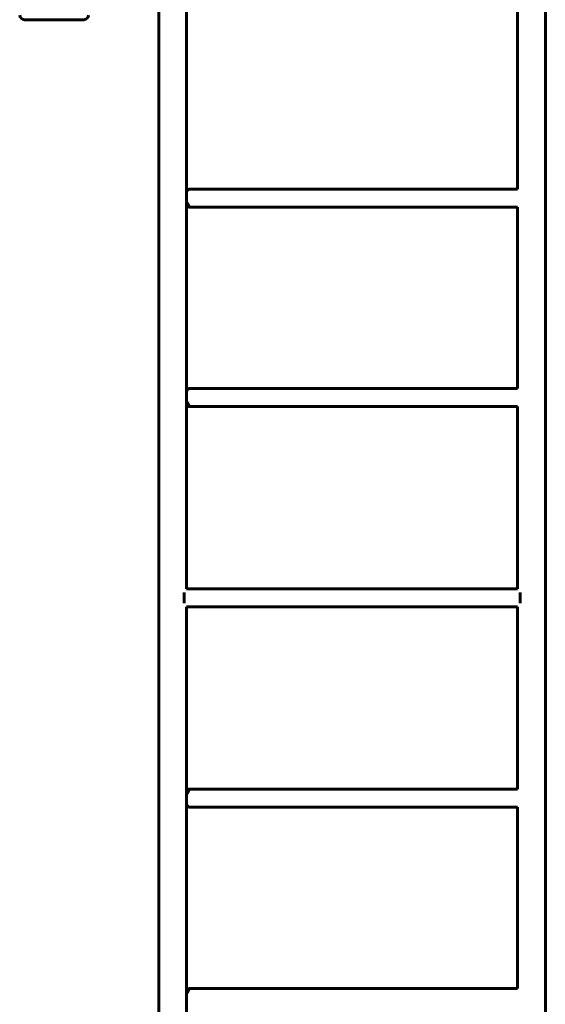
# Model space of a CAD drawing. Units: millimetres. Extents: x 13 to 157, y 82 to 205.
# Drawn here: x 81 to 89, y 126 to 140 of the extents above; entities that cross this region are included whole.
import ezdxf

# ---------------------------------------------------------------- set-up
doc = ezdxf.new("R2010")
doc.units = ezdxf.units.MM
doc.linetypes.add('K5LT_BASIC', pattern=[0])
doc.layers.add('Системный слой', color=7, linetype='Continuous')

# ---------------------------------------------------------------- blocks, each defined once
blk = doc.blocks.new('U1')
at = {"layer": 'Системный слой', "color": 143, "linetype": 'K5LT_BASIC', "lineweight": 60, "true_color": 0x33acca}
for p, q in [((82.842, 132.061), (82.842, 140.789)), ((83.262, 132.061), (83.262, 140.789)), ((88.262, 137.913), (88.262, 140.789)), ((88.682, 132.061), (88.682, 140.789)), ((81.712, 140.474), (80.812, 140.474)), ((83.264, 137.881), (83.264, 137.72)), ((83.299, 137.913), (88.262, 137.913)), ((83.264, 137.72), (83.264, 137.675)), ((83.299, 137.643), (88.262, 137.643)), ((88.262, 134.903), (88.262, 137.643)), ((83.264, 134.871), (83.264, 134.71)), ((83.299, 134.903), (88.262, 134.903)), ((83.264, 134.71), (83.264, 134.665)), ((83.299, 134.633), (88.262, 134.633)), ((88.262, 132.061), (88.262, 134.633)), ((82.842, 131.427), (82.842, 132.061)), ((83.262, 131.879), (83.262, 132.061)), ((88.262, 131.879), (88.262, 132.061)), ((88.682, 131.427), (88.682, 132.061)), ((83.262, 131.879), (88.262, 131.879)), ((83.224, 131.826), (83.224, 131.662)), ((88.3, 131.826), (88.3, 131.662)), ((83.262, 131.609), (88.262, 131.609)), ((83.262, 131.427), (83.262, 131.609)), ((88.262, 131.427), (88.262, 131.609)), ((82.842, 122.699), (82.842, 131.427)), ((83.262, 122.699), (83.262, 131.427)), ((88.262, 128.855), (88.262, 131.427)), ((88.682, 122.699), (88.682, 131.427)), ((83.264, 128.823), (83.264, 128.778)), ((83.264, 128.778), (83.264, 128.617)), ((83.299, 128.855), (88.262, 128.855)), ((83.299, 128.585), (88.262, 128.585)), ((88.262, 125.845), (88.262, 128.585)), ((83.264, 125.813), (83.264, 125.767)), ((83.299, 125.845), (88.262, 125.845)), ((83.264, 125.767), (83.264, 125.607))]:
    blk.add_line(p, q, dxfattribs=at)
for centre, start, end in [((80.812, 140.544), 180, 270), ((81.712, 140.544), 270, 0)]:
    blk.add_arc(centre, 0.07, start, end, dxfattribs=at)
for points, knots in [([(83.264, 137.881), (83.266, 137.884), (83.27, 137.889), (83.275, 137.895), (83.28, 137.9), (83.285, 137.905), (83.29, 137.909), (83.295, 137.912), (83.298, 137.913), (83.299, 137.913), (83.299, 137.913)], [0, 0, 0, 0, 1.42861, 2.810622, 4.44909, 5.367823, 6.799013, 8.951751, 10.194535, 11, 11, 11, 11]), ([(83.264, 137.72), (83.265, 137.717), (83.269, 137.711), (83.273, 137.704), (83.278, 137.695), (83.282, 137.688), (83.286, 137.681), (83.289, 137.677), (83.291, 137.672), (83.294, 137.667), (83.296, 137.662), (83.298, 137.658), (83.299, 137.655), (83.301, 137.652), (83.301, 137.649), (83.302, 137.647), (83.302, 137.646)], [0, 0, 0, 0, 1.493653, 2.962528, 3.931525, 5.843482, 7.246578, 7.860197, 8.61634, 9.948466, 11.20734, 12.40484, 13.529306, 14.24709, 15.645088, 17, 17, 17, 17]), ([(83.299, 137.643), (83.298, 137.643), (83.296, 137.644), (83.293, 137.646), (83.289, 137.648), (83.286, 137.651), (83.283, 137.654), (83.279, 137.658), (83.273, 137.663), (83.268, 137.669), (83.265, 137.673), (83.264, 137.675)], [0, 0, 0, 0, 1.945418, 3.312594, 4.700717, 5.671871, 6.53898, 7.973008, 9.311246, 10.986298, 12, 12, 12, 12]), ([(83.302, 137.646), (83.302, 137.645), (83.301, 137.644), (83.3, 137.643), (83.299, 137.643)], [0, 0, 0, 0, 2.400344, 5, 5, 5, 5]), ([(83.264, 134.871), (83.266, 134.873), (83.27, 134.878), (83.275, 134.885), (83.28, 134.89), (83.285, 134.894), (83.29, 134.898), (83.295, 134.901), (83.298, 134.903), (83.299, 134.903), (83.299, 134.903)], [0, 0, 0, 0, 1.42861, 2.810622, 4.44909, 5.367823, 6.799013, 8.951751, 10.194535, 11, 11, 11, 11]), ([(83.264, 134.71), (83.265, 134.707), (83.269, 134.701), (83.273, 134.693), (83.278, 134.685), (83.282, 134.677), (83.286, 134.671), (83.289, 134.666), (83.291, 134.662), (83.294, 134.657), (83.296, 134.652), (83.298, 134.648), (83.299, 134.644), (83.301, 134.641), (83.301, 134.638), (83.302, 134.637), (83.302, 134.636)], [0, 0, 0, 0, 1.493653, 2.962528, 3.931525, 5.843482, 7.246578, 7.860197, 8.61634, 9.948466, 11.20734, 12.40484, 13.529306, 14.24709, 15.645088, 17, 17, 17, 17]), ([(83.299, 134.633), (83.298, 134.633), (83.296, 134.633), (83.293, 134.635), (83.289, 134.638), (83.286, 134.64), (83.283, 134.643), (83.279, 134.647), (83.273, 134.653), (83.268, 134.659), (83.265, 134.663), (83.264, 134.665)], [0, 0, 0, 0, 1.945418, 3.312594, 4.700717, 5.671871, 6.53898, 7.973008, 9.311246, 10.986298, 12, 12, 12, 12]), ([(83.302, 134.636), (83.302, 134.635), (83.301, 134.633), (83.3, 134.633), (83.299, 134.633)], [0, 0, 0, 0, 2.400344, 5, 5, 5, 5]), ([(83.299, 128.855), (83.298, 128.855), (83.297, 128.855), (83.293, 128.853), (83.289, 128.849), (83.284, 128.845), (83.279, 128.841), (83.274, 128.835), (83.268, 128.829), (83.265, 128.825), (83.264, 128.823)], [0, 0, 0, 0, 1.611089, 2.689486, 4.67991, 6.01176, 7.097199, 8.539587, 10.058082, 11, 11, 11, 11]), ([(83.264, 128.778), (83.265, 128.781), (83.269, 128.787), (83.273, 128.795), (83.278, 128.803), (83.282, 128.811), (83.286, 128.817), (83.289, 128.823), (83.292, 128.828), (83.295, 128.834), (83.297, 128.839), (83.299, 128.842), (83.3, 128.845), (83.301, 128.848), (83.302, 128.85), (83.302, 128.852), (83.302, 128.852)], [0, 0, 0, 0, 1.53831, 3.036433, 4.009306, 5.886363, 7.214857, 7.781414, 9.294271, 10.856808, 11.997895, 13.132877, 13.894528, 15.049203, 16.219344, 17, 17, 17, 17]), ([(83.302, 128.852), (83.302, 128.853), (83.301, 128.854), (83.3, 128.855), (83.3, 128.855), (83.299, 128.855)], [0, 0, 0, 0, 2.443065, 4.943845, 6, 6, 6, 6]), ([(83.264, 128.617), (83.266, 128.614), (83.27, 128.61), (83.275, 128.604), (83.279, 128.599), (83.284, 128.595), (83.287, 128.592), (83.291, 128.589), (83.294, 128.587), (83.297, 128.585), (83.299, 128.585), (83.299, 128.585)], [0, 0, 0, 0, 1.667786, 2.987507, 4.295986, 5.375051, 6.854795, 7.86061, 9.188539, 10.502197, 12, 12, 12, 12]), ([(83.299, 125.845), (83.298, 125.845), (83.297, 125.844), (83.293, 125.842), (83.289, 125.839), (83.284, 125.835), (83.279, 125.83), (83.274, 125.825), (83.268, 125.819), (83.265, 125.814), (83.264, 125.813)], [0, 0, 0, 0, 1.611089, 2.689486, 4.67991, 6.01176, 7.097199, 8.539587, 10.058082, 11, 11, 11, 11]), ([(83.264, 125.767), (83.265, 125.771), (83.269, 125.777), (83.273, 125.785), (83.278, 125.793), (83.282, 125.8), (83.286, 125.807), (83.289, 125.812), (83.292, 125.818), (83.295, 125.824), (83.297, 125.828), (83.299, 125.832), (83.3, 125.835), (83.301, 125.838), (83.302, 125.84), (83.302, 125.841), (83.302, 125.842)], [0, 0, 0, 0, 1.53831, 3.036433, 4.009306, 5.886363, 7.214857, 7.781414, 9.294271, 10.856808, 11.997895, 13.132877, 13.894528, 15.049203, 16.219344, 17, 17, 17, 17]), ([(83.302, 125.842), (83.302, 125.842), (83.301, 125.844), (83.3, 125.844), (83.3, 125.845), (83.299, 125.845)], [0, 0, 0, 0, 2.443065, 4.943845, 6, 6, 6, 6])]:
    blk.add_open_spline(points, degree=3, knots=knots, dxfattribs=at)
blk = doc.blocks.new('U0')
at = {"layer": 'Системный слой'}
blk.add_blockref('U1', (0, 0), dxfattribs=at)

msp = doc.modelspace()

# ---------------------------------------------------------------- block references
at = {"layer": 'Системный слой'}
msp.add_blockref('U0', (0, 0), dxfattribs=at)

doc.saveas('drawing.dxf')
